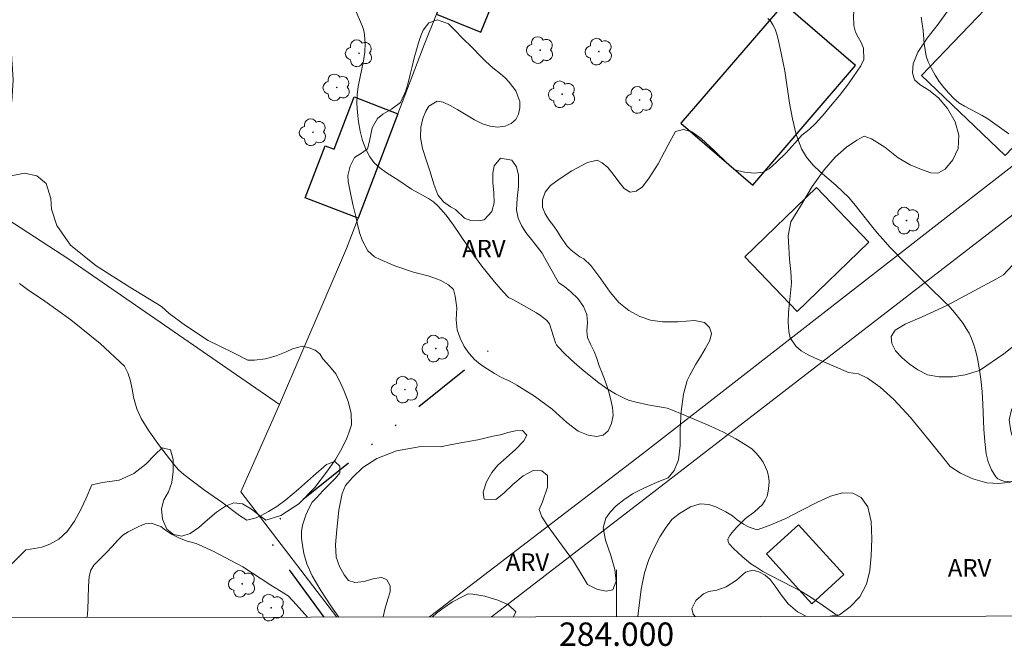
# Model space of a CAD drawing. Units: metres. Extents: x 283610 to 284125, y 1659932 to 1660498.
# Drawn here: x 283949 to 284033, y 1659935 to 1659989 of the extents above; entities that cross this region are included whole.
import ezdxf
from ezdxf.enums import TextEntityAlignment as Align

# ---------------------------------------------------------------- set-up
doc = ezdxf.new("R2010")
doc.units = ezdxf.units.M
doc.header["$MEASUREMENT"] = 0
doc.linetypes.add('DIVIDE', pattern=[1.25, 0.5, -0.25, 0, -0.25, 0, -0.25])
for name, color, linetype, lineweight in [('Articulacao', 7, 'Continuous', 18), ('Cerca', 8, 'Cerca', 20), ('Coordenadas', 7, 'Continuous', 9), ('Edificacoes', 7, 'Continuous', 30), ('Malha_Coordenadas', 7, 'Continuous', 15), ('Muro_Grade', 8, 'Continuous', 20), ('Vala', 5, 'DIVIDE', 25)]:
    doc.layers.add(name, color=color, linetype=linetype, lineweight=lineweight)
for name, color, linetype, lineweight, true_color in [('Arvores_Isoladas', 7, 'Continuous', 18, 0x00ff33), ('Curvas_Intermediarias', 7, 'Continuous', 9, 0x783c14), ('Topon_Vegetacao', 7, 'Continuous', 9, 0x00ff33), ('Vegetacao', 7, 'Orla8', 9, 0x00ff33)]:
    doc.layers.add(name, color=color, linetype=linetype, lineweight=lineweight, true_color=true_color)
doc.styles.add('Arial', font='arial.ttf', dxfattribs={"height": 1.5})
doc.styles.get("Standard").update_dxf_attribs({"font": 'arial.ttf'})
doc.linetypes.add('Cerca', pattern='A,10,0,["X",Standard,S=1,R=0,X=0,Y=-0.5],0.1', length=10.1)
doc.linetypes.add('Orla8', pattern='A,6,-0.5,["V",Standard,S=1,R=0,X=-0.5,Y=-1],-0.5,6,-0.5,["V",Standard,S=1,R=0,X=-0.5,Y=-1],-0.5', length=14)

# ---------------------------------------------------------------- blocks, each defined once
blk = doc.blocks.new('Arvore')
at = {"layer": 'Arvores_Isoladas'}
blk.add_lwpolyline([(-0.718, 0.493, 0.872324), (-0.722, -0.551, 0.862983), (0.284, -0.827, 0.900105), (0.89, 0.029, 0.863155), (0.262, 0.861, 0.882486)], format="xyb", close=True, dxfattribs=at)
blk.add_circle((0, 0), 0.0286, dxfattribs=at)

msp = doc.modelspace()

# ---------------------------------------------------------------- linework, layer by layer
at = {"layer": 'Articulacao', "flags": 128}
msp.add_lwpolyline([(283626.258, 1660491.654), (284107.839, 1660492.362), (284108.642, 1659938.087), (283627.085, 1659937.379), (283626.258, 1660491.654)], close=True, dxfattribs=at)
at = {"layer": 'Cerca', "flags": 128}
for points in [[(283983.999, 1659937.903), (284002.211, 1659951.84), (284028.445, 1659972.255), (284049.502, 1659988.582)], [(284051.552, 1659985.763), (284033.921, 1659972.303), (284003.453, 1659948.807), (283989.283, 1659937.911)], [(283932.723, 1659981.734), (283953.136, 1659968.501), (283971.144, 1659956.066), (283967.857, 1659948.603), (283976.073, 1659937.892)]]:
    msp.add_lwpolyline(points, dxfattribs=at)
at = {"layer": 'Curvas_Intermediarias', "flags": 128}
for points, elevation in [([(283977.645, 1659989.849), (283978.249, 1659988.393), (283978.36, 1659988.046), (283978.43, 1659987.684), (283978.467, 1659987.313), (283978.478, 1659986.938), (283978.447, 1659986.195), (283978.355, 1659985.463), (283977.89, 1659983.267), (283977.788, 1659982.538), (283977.769, 1659981.812), (283977.824, 1659981.027), (283977.918, 1659980.223), (283978.063, 1659979.422), (283978.264, 1659978.643), (283978.532, 1659977.907), (283978.875, 1659977.233), (283979.257, 1659976.732), (283979.736, 1659976.29), (283980.281, 1659975.892), (283981.448, 1659975.152), (283982.464, 1659974.483), (283983.893, 1659973.689), (283984.333, 1659973.387), (283984.725, 1659973.034), (283985.409, 1659972.241), (283986.044, 1659971.398), (283987.842, 1659968.753), (283988.468, 1659967.894), (283989.547, 1659966.55), (283990.301, 1659965.685), (283990.754, 1659965.207), (283991.17, 1659965.006), (283993.138, 1659963.894), (283993.602, 1659963.591), (283994.033, 1659963.259), (283994.158, 1659963.118), (283994.25, 1659962.949), (283994.775, 1659961.347), (283994.867, 1659961.158), (283994.99, 1659960.991), (283995.507, 1659960.456), (283996.05, 1659959.937), (283996.614, 1659959.433), (283997.193, 1659958.942), (283998.375, 1659957.999), (283999.117, 1659957.464), (283999.897, 1659956.981), (284000.706, 1659956.566), (284001.018, 1659956.44), (284001.67, 1659956.252), (284002.671, 1659956.031), (284002.999, 1659955.967), (284003.999, 1659955.822), (284004.323, 1659955.749), (284004.637, 1659955.643), (284005.766, 1659955.182), (284006.901, 1659954.711), (284008.03, 1659954.219), (284009.139, 1659953.697), (284010.214, 1659953.133), (284011.241, 1659952.517), (284011.611, 1659952.241), (284011.955, 1659951.909), (284012.265, 1659951.536), (284012.534, 1659951.136), (284012.753, 1659950.721), (284012.915, 1659950.305), (284013.005, 1659949.92), (284013.044, 1659949.503), (284013.033, 1659949.071), (284012.974, 1659948.644), (284012.868, 1659948.239), (284012.716, 1659947.876), (284012.472, 1659947.516), (284012.154, 1659947.194), (284011.789, 1659946.894), (284011.024, 1659946.307), (284010.677, 1659945.99), (284010.261, 1659945.555), (284009.869, 1659945.097), (284009.699, 1659944.86), (284009.556, 1659944.62), (284009.529, 1659944.538), (284009.542, 1659944.347), (284009.621, 1659944.163), (284010.015, 1659943.747), (284010.73, 1659943.076), (284011.107, 1659942.757), (284011.497, 1659942.456), (284011.898, 1659942.177), (284012.517, 1659941.799), (284013.156, 1659941.45), (284015.116, 1659940.461), (284015.756, 1659940.111), (284016.418, 1659939.712), (284017.066, 1659939.289), (284017.701, 1659938.846), (284018.948, 1659937.955)], 12), ([(284012.949, 1659989.076), (284013.182, 1659988.813), (284013.376, 1659988.534), (284013.568, 1659988.148), (284013.718, 1659987.733), (284013.836, 1659987.297), (284014.118, 1659985.96), (284014.384, 1659984.605), (284014.8, 1659981.84), (284015.043, 1659980.479), (284015.371, 1659979.163), (284015.831, 1659977.916), (284016.247, 1659977.204), (284016.79, 1659976.56), (284017.419, 1659975.961), (284018.764, 1659974.81), (284019.861, 1659973.775), (284020.422, 1659973.101), (284021.815, 1659971.334), (284022.29, 1659970.755), (284022.78, 1659970.189), (284023.419, 1659969.493), (284024.733, 1659968.133), (284026.733, 1659966.121), (284028.094, 1659964.825), (284028.421, 1659964.491), (284029.039, 1659963.763), (284029.639, 1659962.982), (284029.913, 1659962.575), (284030.156, 1659962.155), (284030.36, 1659961.72), (284030.564, 1659961.166), (284030.732, 1659960.595), (284030.869, 1659960.01), (284031.077, 1659958.821), (284031.158, 1659958.228), (284031.264, 1659957.166), (284031.328, 1659956.096), (284031.423, 1659953.954), (284031.499, 1659952.89), (284031.627, 1659951.837), (284031.699, 1659951.493), (284031.804, 1659951.152), (284031.936, 1659950.816), (284032.09, 1659950.492), (284032.441, 1659949.892), (284032.523, 1659949.794), (284032.627, 1659949.713), (284032.748, 1659949.647), (284032.878, 1659949.594), (284033.144, 1659949.523), (284033.714, 1659949.451)], 13), ([(284026.06, 1659989.173), (284026.221, 1659988.03), (284026.322, 1659986.93), (284026.389, 1659986.388), (284026.497, 1659985.862), (284026.667, 1659985.361), (284026.938, 1659984.79), (284027.255, 1659984.23), (284027.612, 1659983.685), (284028.004, 1659983.164), (284028.424, 1659982.673), (284028.866, 1659982.219), (284029.293, 1659981.872), (284029.765, 1659981.577), (284031.279, 1659980.787), (284031.753, 1659980.483), (284033.546, 1659979.197)], 14), ([(283948.914, 1659966.404), (283949.604, 1659965.909), (283951.089, 1659964.905), (283953.304, 1659963.311), (283955.825, 1659961.286), (283957.909, 1659959.355), (283958.167, 1659958.772), (283958.378, 1659958.177), (283958.548, 1659957.398), (283958.66, 1659956.695), (283958.937, 1659955.682), (283959.313, 1659954.862), (283959.972, 1659953.827), (283960.902, 1659952.544), (283961.752, 1659951.421), (283962.065, 1659951.021), (283962.528, 1659950.49), (283962.98, 1659950.086), (283963.682, 1659949.525), (283964.726, 1659948.744), (283966.217, 1659947.71), (283967.746, 1659946.576), (283968.356, 1659946.164), (283969.173, 1659946.389), (283969.642, 1659946.609), (283970.222, 1659946.925), (283970.925, 1659947.345), (283971.701, 1659947.922), (283972.793, 1659948.824), (283974.067, 1659949.978), (283975.173, 1659950.935), (283975.899, 1659951.2), (283976.333, 1659950.792), (283976.316, 1659950.214), (283975.95, 1659949.771), (283975.291, 1659949.12), (283974.87, 1659948.695), (283974.339, 1659948.113), (283973.962, 1659947.72), (283973.706, 1659947.226), (283973.418, 1659946.61), (283973.133, 1659945.735), (283973.043, 1659945.218), (283973.047, 1659944.64), (283973.118, 1659944.026), (283973.248, 1659943.32), (283973.496, 1659942.454), (283973.953, 1659941.41), (283974.689, 1659940.164), (283975.554, 1659938.84), (283976.222, 1659937.892)], 11), ([(283973.548, 1659937.888), (283972.623, 1659938.945), (283971.902, 1659939.718), (283970.429, 1659940.617), (283968.023, 1659942.183), (283965.474, 1659943.533), (283964.016, 1659944.192), (283963.253, 1659944.368), (283962.599, 1659944.647), (283961.916, 1659944.971), (283961.402, 1659945.324), (283961.001, 1659945.643), (283960.179, 1659945.918), (283959.669, 1659945.864), (283959.167, 1659945.669), (283958.668, 1659945.417), (283958.207, 1659945.166), (283957.741, 1659944.88), (283957.309, 1659944.451), (283956.848, 1659943.913), (283956.325, 1659943.369), (283955.746, 1659942.813), (283955.274, 1659942.325), (283955.014, 1659941.888), (283954.884, 1659941.366), (283954.827, 1659940.496), (283954.788, 1659939.484), (283954.772, 1659938.542), (283954.705, 1659937.86)], 11)]:
    msp.add_lwpolyline(points, dxfattribs=dict(at, elevation=elevation))
at = {"layer": 'Edificacoes', "flags": 128}
for points in [[(283984.597, 1659989.438), (283988.396, 1659987.902), (283990.215, 1659992.397), (283986.416, 1659993.934)], [(284033.25, 1659977.361), (284040.03, 1659984.461), (284032.868, 1659991.3), (284026.085, 1659984.202)], [(284014.295, 1659990.33), (284005.508, 1659980.109), (284011.664, 1659974.816), (284020.449, 1659985.039)], [(283981.287, 1659980.928), (283977.877, 1659972.002), (283973.366, 1659973.725), (283975.07, 1659978.187), (283975.83, 1659977.896), (283977.536, 1659982.361)], [(284021.575, 1659969.944), (284015.45, 1659964.023), (284010.964, 1659968.689), (284017.09, 1659974.609)], [(284015.563, 1659945.783), (284019.437, 1659941.528), (284016.697, 1659939.033), (284012.821, 1659943.287)]]:
    msp.add_lwpolyline(points, close=True, dxfattribs=at)
at = {"layer": 'Malha_Coordenadas', "flags": 128}
msp.add_lwpolyline([(284000, 1659937.927), (284000, 1659941.927)], dxfattribs=at)
at = {"layer": 'Muro_Grade', "flags": 128}
msp.add_lwpolyline([(283971.144, 1659956.066), (283976.883, 1659969.398), (283977.877, 1659972.002), (283981.287, 1659980.928), (283983.538, 1659986.819), (283984.597, 1659989.438), (283986.416, 1659993.934), (283992.795, 1660009.701), (283998.698, 1660023.838), (284000.72, 1660028.447)], dxfattribs=at)
at = {"layer": 'Vala', "ltscale": 10, "flags": 128}
msp.add_lwpolyline([(283974.97, 1659937.89), (283970.967, 1659943.341), (283970.407, 1659944.411), (283970.412, 1659945.224), (283971.429, 1659946.573), (283990.941, 1659962.185)], dxfattribs=at)
at = {"layer": 'Vegetacao', "flags": 128}
for points in [[(283980.033, 1659937.898), (283980.2, 1659938.645), (283980.44, 1659939.414), (283980.618, 1659940.042), (283980.624, 1659940.574), (283980.345, 1659941.079), (283979.919, 1659941.283), (283979.256, 1659941.193), (283978.414, 1659940.931), (283977.589, 1659940.85), (283977.057, 1659941.021), (283976.693, 1659941.515), (283976.303, 1659942.206), (283976.019, 1659943.023), (283975.951, 1659944.065), (283976.069, 1659945.372), (283976.238, 1659947.026), (283976.531, 1659948.455), (283976.805, 1659949.128), (283977.408, 1659949.836), (283978.296, 1659950.673), (283979.493, 1659951.46), (283981.159, 1659952.112), (283983.262, 1659952.462), (283984.933, 1659952.438), (283985.746, 1659952.623), (283986.812, 1659952.825), (283988.113, 1659953.04), (283989.45, 1659953.371), (283990.19, 1659953.503), (283990.691, 1659953.664), (283991.358, 1659953.82), (283991.955, 1659953.841), (283992.326, 1659953.432), (283992.071, 1659952.972), (283991.391, 1659952.253), (283990.553, 1659951.5), (283989.844, 1659950.874), (283989.314, 1659950.258), (283988.872, 1659949.456), (283988.581, 1659948.556), (283988.67, 1659947.96), (283989.678, 1659947.955), (283990.351, 1659948.473), (283991.127, 1659949.214), (283992.008, 1659949.974), (283992.868, 1659950.425), (283993.616, 1659950.394), (283994.079, 1659949.989), (283994.074, 1659948.993), (283993.67, 1659947.75), (283993.367, 1659947.086), (283993.606, 1659946.462), (283994.143, 1659945.639), (283995.051, 1659944.384), (283996.305, 1659942.662), (283997.214, 1659941.16), (283997.5, 1659940.679), (283998.297, 1659940.289), (283999.103, 1659940.104), (283999.675, 1659940.206), (283999.952, 1659940.968), (283999.854, 1659941.957), (283999.518, 1659943.16), (283999.046, 1659944.469), (283998.864, 1659945.516), (283999.075, 1659946.348), (283999.451, 1659946.873), (283999.966, 1659947.397), (284000.621, 1659947.919), (284001.368, 1659948.414), (284002.323, 1659948.925), (284003.48, 1659949.416), (284004.403, 1659949.785), (284004.922, 1659950.421), (284005.29, 1659951.34), (284005.43, 1659952.569), (284005.427, 1659953.951), (284005.526, 1659955.455), (284005.732, 1659956.947), (284006.044, 1659958.109), (284006.256, 1659958.58), (284006.768, 1659959.502), (284007.164, 1659960.139), (284007.577, 1659960.834), (284007.969, 1659961.536), (284008.107, 1659962.138), (284007.955, 1659962.663), (284007.507, 1659963.07), (284006.654, 1659963.241), (284005.252, 1659963.133), (284003.933, 1659963.121), (284002.908, 1659963.283), (284001.986, 1659963.576), (284001.052, 1659964.103), (284000.191, 1659964.796), (283999.441, 1659965.659), (283998.66, 1659966.813), (283997.805, 1659967.946), (283997.184, 1659968.514), (283996.856, 1659968.703), (283996.124, 1659969.271), (283995.753, 1659969.626), (283995.204, 1659970.438), (283994.95, 1659970.87), (283994.622, 1659971.321), (283994.235, 1659971.828), (283993.893, 1659972.362), (283993.671, 1659972.932), (283993.666, 1659973.559), (283993.889, 1659974.21), (283994.336, 1659974.781), (283995.084, 1659975.319), (283996.155, 1659976.034), (283997.505, 1659976.754), (283998.338, 1659976.955), (283998.761, 1659976.72), (283999.239, 1659976.33), (283999.718, 1659975.763), (284000.182, 1659975.111), (284000.657, 1659974.532), (284001.164, 1659974.229), (284001.663, 1659974.303), (284002.213, 1659974.673), (284002.788, 1659975.442), (284003.546, 1659976.639), (284004.388, 1659978.201), (284005.05, 1659979.414), (284005.736, 1659979.582), (284006.424, 1659979.373), (284007.247, 1659978.8), (284008.369, 1659977.767), (284009.484, 1659976.664), (284010.128, 1659976.135), (284010.944, 1659975.924), (284011.792, 1659975.834), (284012.527, 1659975.94), (284013.062, 1659976.216), (284013.667, 1659976.779), (284014.488, 1659977.569), (284015.291, 1659978.438), (284015.847, 1659979.101), (284016.482, 1659979.574), (284017.05, 1659980.126), (284017.794, 1659980.937), (284018.31, 1659981.563), (284019.058, 1659982.486), (284019.841, 1659983.497), (284020.266, 1659984.112), (284020.9, 1659985.031), (284021.145, 1659985.576), (284021.124, 1659986.533), (284020.918, 1659987.012), (284020.663, 1659987.467), (284020.435, 1659987.905), (284020.298, 1659988.462), (284020.267, 1659989.314), (284020.415, 1659990.499), (284020.753, 1659992.175), (284021.066, 1659993.883), (284021.222, 1659994.645), (284021.58, 1659995.726), (284022.088, 1659996.798), (284022.809, 1659997.877), (284023.751, 1659998.918), (284024.884, 1659999.749), (284026.223, 1660000.348), (284027.072, 1660000.374), (284028.041, 1660000.458), (284028.786, 1660000.799), (284029.114, 1660001.962), (284029.178, 1660002.93), (284029.165, 1660004.011), (284029.174, 1660005.093), (284029.355, 1660006.123), (284029.805, 1660007.275), (284030.298, 1660008.346), (284030.514, 1660008.911), (284030.59, 1660009.568), (284030.537, 1660010.257), (284030.282, 1660010.859), (284029.734, 1660011.424), (284028.789, 1660011.931), (284027.426, 1660012.377), (284026.081, 1660012.567), (284025.07, 1660013.138), (284024.158, 1660013.967), (284023.175, 1660015.249), (284022.121, 1660016.891), (284021.28, 1660018.772), (284021.05, 1660020.127), (284021.003, 1660021.44), (284020.847, 1660022.469), (284020.661, 1660023.341), (284020.333, 1660024.054), (284019.821, 1660024.63), (284019.009, 1660024.976), (284017.867, 1660025.146), (284016.449, 1660025.307), (284014.961, 1660025.744), (284013.659, 1660026.522), (284013.166, 1660026.865), (284012.604, 1660026.929), (284011.977, 1660026.788), (284011.603, 1660026.5), (284011.501, 1660025.946), (284011.638, 1660025.12), (284011.901, 1660024.103), (284012.403, 1660022.968), (284013.213, 1660021.87), (284014.004, 1660021.106), (284014.325, 1660020.563), (284014.69, 1660019.761), (284015.085, 1660018.845), (284015.237, 1660017.836), (284015.115, 1660016.672), (284014.709, 1660015.6), (284013.958, 1660014.649), (284012.892, 1660013.723), (284011.869, 1660012.715), (284011.203, 1660011.689), (284010.884, 1660011.024), (284010.015, 1660010.596), (284008.818, 1660010.404), (284007.496, 1660010.433), (284006.184, 1660010.814), (284005.044, 1660011.573), (284004.043, 1660012.857), (284003.082, 1660014.279), (284002.301, 1660015.24), (284001.605, 1660016.434), (284001.249, 1660017.888), (284001.036, 1660019.879), (284000.851, 1660022.234), (284000.998, 1660024.204), (284001.132, 1660024.764), (284001.2, 1660026.066), (284000.884, 1660027.958), (284000.093, 1660030.32), (283999.248, 1660032.389), (283999.012, 1660033.011), (283998.999, 1660033.954), (283998.941, 1660035.455), (283998.628, 1660037.643), (283998.193, 1660040.027), (283997.933, 1660041.548), (283997.577, 1660043.21), (283997.004, 1660045.406), (283996.158, 1660047.961), (283995.548, 1660049.869), (283995.119, 1660051.31), (283994.731, 1660052.395), (283994.351, 1660053.396), (283993.967, 1660054.286), (283993.65, 1660055.002), (283993.329, 1660055.553), (283992.994, 1660055.918), (283992.543, 1660055.69), (283992.306, 1660055.007), (283992.124, 1660054.139), (283991.979, 1660053.251), (283991.94, 1660052.367), (283991.809, 1660051.788), (283990.524, 1660051.874), (283989.157, 1660052.393), (283987.863, 1660052.879), (283987.301, 1660053.104), (283986.889, 1660053.183), (283986.004, 1660053.201), (283985.138, 1660053.109), (283984.374, 1660052.87), (283983.736, 1660052.409), (283983.205, 1660051.682), (283982.8, 1660050.625), (283982.589, 1660049.602), (283982.502, 1660049.087), (283982.051, 1660048.412), (283981.718, 1660047.923), (283981.462, 1660047.427), (283981.416, 1660046.627), (283981.648, 1660046.131), (283982.105, 1660045.509), (283982.786, 1660044.706), (283983.497, 1660043.628), (283984.102, 1660042.324), (283984.512, 1660040.963), (283984.804, 1660039.955), (283985.411, 1660039.579), (283986.256, 1660039.492), (283987.151, 1660039.633), (283987.988, 1660039.946), (283988.733, 1660040.349), (283989.529, 1660040.741), (283990.366, 1660041.023), (283991.247, 1660040.978), (283992.159, 1660040.419), (283993.072, 1660039.344), (283993.838, 1660037.966), (283994.433, 1660036.302), (283994.914, 1660034.311), (283995.259, 1660032.63), (283995.22, 1660032.077), (283995.324, 1660031.322), (283995.389, 1660030.267), (283995.247, 1660029.414), (283994.804, 1660028.901), (283994.078, 1660028.611), (283993.038, 1660028.603), (283991.62, 1660028.887), (283989.886, 1660029.134), (283988.285, 1660029.067), (283987.382, 1660028.933), (283986.401, 1660029.322), (283985.985, 1660029.674), (283985.698, 1660030.115), (283985.565, 1660030.599), (283985.457, 1660031.196), (283985.342, 1660031.892), (283985.219, 1660032.58), (283985.104, 1660033.215), (283984.872, 1660033.657), (283984.089, 1660034.129), (283983.578, 1660034.228), (283982.979, 1660034.197), (283982.059, 1660033.65), (283981.52, 1660033.092), (283981.11, 1660032.324), (283980.844, 1660031.385), (283980.765, 1660030.293), (283980.801, 1660029.16), (283980.862, 1660027.901), (283980.972, 1660026.45), (283981.213, 1660024.985), (283981.428, 1660024.16), (283981.338, 1660023.211), (283981.028, 1660022.215), (283980.324, 1660021.371), (283979.268, 1660020.519), (283977.834, 1660019.697), (283976.117, 1660019.136), (283974.398, 1660019.061), (283973.303, 1660019.237), (283972.017, 1660019.755), (283971.223, 1660020.299), (283970.766, 1660020.867), (283970.684, 1660021.562), (283971.02, 1660022.294), (283971.662, 1660023.052), (283972.435, 1660023.873), (283973.168, 1660024.641), (283973.526, 1660025.352), (283973.503, 1660026.021), (283973.123, 1660026.721), (283972.476, 1660027.33), (283971.678, 1660027.616), (283970.929, 1660027.625), (283970.331, 1660027.401), (283969.737, 1660026.874), (283969.103, 1660026.024), (283968.397, 1660025.016), (283967.612, 1660024.251), (283966.783, 1660024.023), (283966.129, 1660024.123), (283965.599, 1660024.517), (283965.301, 1660024.923), (283964.779, 1660024.94), (283964.063, 1660024.855), (283963.487, 1660024.802), (283962.628, 1660024.803), (283961.427, 1660024.906), (283959.796, 1660025.168), (283957.995, 1660025.687), (283956.816, 1660026.008), (283956.345, 1660026.267), (283955.353, 1660026.59), (283954.023, 1660026.958), (283952.516, 1660027.436), (283951.207, 1660028.098), (283950.317, 1660028.851), (283949.776, 1660029.571), (283949.507, 1660030.103), (283949.45, 1660030.934), (283949.643, 1660031.491), (283950.032, 1660032.042), (283950.567, 1660032.481), (283951.419, 1660032.61), (283952.888, 1660032.429), (283955.309, 1660031.835), (283958.219, 1660030.978), (283960.531, 1660030.153), (283961.049, 1660029.885), (283961.491, 1660029.555), (283962.035, 1660029.131), (283962.796, 1660028.719), (283963.344, 1660028.523), (283963.972, 1660028.41), (283964.559, 1660028.459), (283965.363, 1660028.897), (283965.982, 1660029.654), (283966.278, 1660030.233), (283966.464, 1660031.02), (283966.605, 1660031.896), (283966.574, 1660032.888), (283966.216, 1660033.975), (283965.456, 1660035.261), (283964.776, 1660035.971), (283964.106, 1660036.424), (283963.092, 1660036.899), (283961.883, 1660037.21), (283960.634, 1660037.453), (283959.52, 1660037.84), (283958.69, 1660038.243), (283958.23, 1660038.661), (283957.96, 1660039.616), (283958.095, 1660040.137), (283958.424, 1660040.546), (283958.971, 1660040.827), (283959.731, 1660040.985), (283960.781, 1660041.006), (283962.139, 1660041.179), (283963.527, 1660041.639), (283964.584, 1660041.96), (283965.386, 1660042.791), (283966.328, 1660043.863), (283967.225, 1660045.309), (283968.136, 1660046.964), (283968.923, 1660048.317), (283969.109, 1660048.627), (283969.564, 1660048.936), (283970.434, 1660049.318), (283971.293, 1660049.34), (283972.814, 1660048.993), (283974.63, 1660048.252), (283976.082, 1660047.604), (283976.625, 1660047.712), (283977.517, 1660048.056), (283978.055, 1660048.552), (283978.109, 1660049.507), (283978.151, 1660050.404), (283978.314, 1660051.52), (283978.682, 1660052.952), (283979.27, 1660054.491), (283979.954, 1660055.945), (283981.082, 1660057.219), (283982.229, 1660058.397), (283983.248, 1660059.663), (283983.918, 1660060.677), (283984.114, 1660061.554), (283984.036, 1660062.384), (283983.832, 1660063.143), (283983.537, 1660063.815), (283983.315, 1660064.477), (283983.274, 1660065.11), (283983.39, 1660065.795), (283983.774, 1660066.543), (283984.338, 1660067.214), (283985.159, 1660067.858), (283986.102, 1660068.498), (283986.901, 1660069.125), (283987.271, 1660069.702), (283987.387, 1660070.233), (283987.43, 1660070.822), (283987.348, 1660071.363), (283987.171, 1660071.858), (283986.685, 1660072.471), (283986.211, 1660072.772), (283986.145, 1660072.806), (283984.751, 1660073.682)], [(284018.254, 1659937.954), (284019.08, 1659938.093), (284019.995, 1659938.773), (284020.799, 1659939.608), (284021.383, 1659940.71), (284021.658, 1659941.866), (284021.772, 1659943.133), (284021.845, 1659944.59), (284021.772, 1659946.051), (284021.486, 1659947.31), (284020.92, 1659948.107), (284020.215, 1659948.471), (284019.338, 1659948.499), (284018.309, 1659948.225), (284017.144, 1659947.675), (284015.848, 1659947.037), (284014.468, 1659946.306), (284013.062, 1659945.709), (284012.018, 1659945.359), (284011.335, 1659945.57), (284010.858, 1659945.835), (284010.303, 1659946.207), (284009.914, 1659946.539), (284009.357, 1659946.888), (284008.478, 1659947.321), (284007.881, 1659947.502), (284007.152, 1659947.561), (284006.315, 1659947.31), (284005.376, 1659946.751), (284004.733, 1659946.226), (284004.236, 1659945.563), (284003.696, 1659944.737), (284003.201, 1659943.819), (284002.767, 1659942.805), (284002.389, 1659941.67), (284002.092, 1659940.266), (284001.883, 1659938.429), (284001.809, 1659937.93)], [(284006.716, 1659937.937), (284006.56, 1659938.13), (284006.437, 1659938.634), (284006.784, 1659939.31), (284007.424, 1659939.87), (284007.896, 1659940.076), (284008.585, 1659940.194), (284009.38, 1659940.482), (284010.266, 1659941.04), (284011.027, 1659941.716), (284011.646, 1659941.909), (284012.17, 1659941.745), (284012.714, 1659941.47), (284013.144, 1659941.102), (284013.563, 1659940.531), (284014.071, 1659939.798), (284014.689, 1659939.015), (284015.472, 1659938.331), (284016.239, 1659937.951)], [(283991.174, 1659937.914), (283991.385, 1659938.352), (283990.761, 1659938.939), (283989.912, 1659939.302), (283988.736, 1659939.685), (283987.693, 1659939.851), (283987.309, 1659939.863), (283986.778, 1659939.62), (283985.954, 1659939.187), (283985.504, 1659938.887), (283985.033, 1659938.564), (283984.584, 1659938.218), (283984.237, 1659937.904)]]:
    msp.add_lwpolyline(points, dxfattribs=at)
for points in [[(283937.394, 1659942.393), (283936.206, 1659943.23), (283935.035, 1659944.296), (283933.611, 1659945.717), (283932.263, 1659947.236), (283931.386, 1659948.356), (283930.863, 1659949.127), (283930.354, 1659949.883), (283929.953, 1659950.405), (283929.354, 1659950.511), (283928.829, 1659950.293), (283928.154, 1659949.991), (283927.493, 1659949.898), (283926.938, 1659950.067), (283926.515, 1659950.527), (283926.238, 1659951.307), (283926.184, 1659952.399), (283926.338, 1659953.888), (283926.506, 1659955.803), (283926.875, 1659958.045), (283927.333, 1659959.939), (283927.643, 1659960.803), (283928.053, 1659962.468), (283928.61, 1659964.656), (283929.272, 1659967.23), (283929.985, 1659969.898), (283930.462, 1659971.627), (283930.522, 1659972.376), (283930.666, 1659973.512), (283930.857, 1659974.955), (283931.201, 1659976.92), (283931.797, 1659979.547), (283932.423, 1659982.035), (283932.787, 1659983.253), (283932.946, 1659984.079), (283933.216, 1659984.984), (283933.57, 1659985.733), (283934.028, 1659986.352), (283934.53, 1659986.802), (283935.135, 1659987.021), (283935.774, 1659986.966), (283936.532, 1659986.496), (283937.518, 1659985.813), (283938.529, 1659985.165), (283938.971, 1659984.904), (283939.768, 1659984.725), (283940.44, 1659984.737), (283940.174, 1659985.397), (283939.846, 1659985.905), (283939.474, 1659986.428), (283939.208, 1659986.964), (283939.071, 1659987.531), (283939.139, 1659988.103), (283939.435, 1659988.54), (283939.905, 1659988.853), (283940.477, 1659988.959), (283940.981, 1659988.773), (283941.481, 1659988.327), (283941.942, 1659987.729), (283942.373, 1659987.162), (283942.851, 1659986.723), (283943.417, 1659986.573), (283943.99, 1659986.742), (283944.341, 1659987.231), (283944.368, 1659988.084), (283944.116, 1659989.148), (283943.603, 1659990.334), (283942.758, 1659991.807), (283941.638, 1659993.2), (283940.931, 1659993.866), (283940.28, 1659994.258), (283939.298, 1659994.961), (283938.235, 1659995.739), (283937.193, 1659996.664), (283936.431, 1659997.721), (283936.053, 1659998.766), (283936.081, 1659999.659), (283936.486, 1660000.354), (283937.062, 1660000.798), (283937.719, 1660000.84), (283938.458, 1660000.52), (283939.289, 1660000.059), (283940.197, 1659999.696), (283941.16, 1659999.524), (283942.052, 1659999.588), (283942.462, 1659999.876), (283942.278, 1660000.399), (283941.607, 1660001.19), (283940.698, 1660002.196), (283939.865, 1660003.239), (283939.33, 1660004.239), (283939.207, 1660005.147), (283939.337, 1660005.964), (283939.691, 1660006.713), (283940.289, 1660007.165), (283940.916, 1660007.633), (283941.598, 1660007.928), (283942.292, 1660007.955), (283942.847, 1660007.623), (283943.176, 1660006.991), (283943.512, 1660006.165), (283943.929, 1660005.334), (283944.507, 1660004.645), (283945.213, 1660004.197), (283946.062, 1660004.065), (283946.994, 1660004.226), (283947.867, 1660004.549), (283948.554, 1660004.762), (283949.072, 1660004.693), (283949.51, 1660004.288), (283949.791, 1660003.488), (283949.734, 1660002.51), (283949.134, 1660001.643), (283948.174, 1660000.737), (283947.403, 1659999.49), (283946.974, 1659997.728), (283947.008, 1659995.79), (283947.206, 1659994.333), (283947.497, 1659992.363), (283947.812, 1659990.013), (283948.168, 1659986.955), (283948.363, 1659983.823), (283948.25, 1659981.983), (283947.852, 1659981.171), (283947.197, 1659980.423), (283946.427, 1659979.8), (283945.551, 1659979.078), (283944.826, 1659978.247), (283944.322, 1659977.305), (283944.026, 1659976.418), (283943.944, 1659975.575), (283944.041, 1659974.818), (283944.325, 1659974.293), (283945.387, 1659974.151), (283946.128, 1659974.563), (283947.07, 1659975.109), (283948.185, 1659975.615), (283949.33, 1659975.851), (283950.381, 1659975.627), (283951.18, 1659974.952), (283951.58, 1659973.682), (283951.648, 1659972.76), (283952.118, 1659971.364), (283953.282, 1659969.693), (283955.457, 1659967.909), (283958.348, 1659966.1), (283960.547, 1659964.771), (283961.07, 1659964.457), (283961.725, 1659963.844), (283963.112, 1659962.818), (283965.058, 1659961.541), (283967.15, 1659960.508), (283968.451, 1659959.848), (283969.028, 1659959.865), (283969.971, 1659959.976), (283970.874, 1659960.237), (283971.718, 1659960.574), (283972.275, 1659960.836), (283973.134, 1659961.065), (283973.685, 1659960.915), (283974.207, 1659960.702), (283974.601, 1659960.397), (283974.852, 1659959.976), (283975.194, 1659959.593), (283975.577, 1659959.16), (283975.968, 1659958.696), (283976.333, 1659958.033), (283976.68, 1659957.219), (283977.042, 1659956.313), (283977.302, 1659955.326), (283977.315, 1659954.323), (283977.086, 1659953.654), (283976.91, 1659953.177), (283976.479, 1659952.307), (283975.938, 1659951.356), (283975.184, 1659950.292), (283974.185, 1659948.97), (283972.808, 1659947.573), (283971.268, 1659946.576), (283969.995, 1659946.171), (283969.439, 1659946.581), (283968.769, 1659947.108), (283967.982, 1659947.563), (283967.255, 1659947.654), (283966.525, 1659947.378), (283965.762, 1659946.856), (283965.004, 1659946.191), (283964.245, 1659945.549), (283963.523, 1659945.048), (283962.793, 1659944.818), (283962.084, 1659944.937), (283961.525, 1659945.413), (283961.14, 1659946.264), (283961.065, 1659947.154), (283961.272, 1659947.9), (283961.664, 1659948.603), (283961.948, 1659949.392), (283962.048, 1659950.348), (283962.046, 1659951.356), (283961.82, 1659952.177), (283961.122, 1659952.355), (283960.517, 1659951.794), (283959.733, 1659950.969), (283958.681, 1659950.158), (283957.427, 1659949.594), (283956.025, 1659949.399), (283955.111, 1659949.195), (283954.614, 1659948.052), (283954.161, 1659947.096), (283953.62, 1659946.091), (283952.98, 1659945.211), (283952.265, 1659944.547), (283951.495, 1659944.118), (283950.809, 1659943.874), (283950.207, 1659943.744), (283949.462, 1659943.645), (283949.041, 1659943.236), (283948.392, 1659942.589), (283947.766, 1659941.919), (283947.165, 1659941.277), (283946.707, 1659940.79), (283945.842, 1659940.413), (283945.232, 1659940.407), (283944.384, 1659940.484), (283943.447, 1659940.614), (283942.447, 1659940.831), (283941.525, 1659941.046), (283940.761, 1659941.23), (283940.173, 1659941.34), (283939.96, 1659941.382)], [(284019.831, 1659958.809), (284020.7, 1659958.682), (284021.478, 1659958.305), (284022.542, 1659957.544), (284023.71, 1659956.489), (284025.139, 1659954.946), (284026.693, 1659953.064), (284027.986, 1659951.448), (284028.538, 1659950.77), (284029.437, 1659950.197), (284030.489, 1659949.709), (284031.663, 1659949.379), (284032.715, 1659949.299), (284033.663, 1659949.411), (284034.432, 1659949.728), (284034.794, 1659950.171), (284034.825, 1659950.776), (284034.505, 1659951.642), (284034.055, 1659952.758), (284033.734, 1659953.786), (284033.585, 1659954.757), (284033.792, 1659955.6), (284034.285, 1659956.29), (284035.06, 1659956.861), (284036.122, 1659957.439), (284037.472, 1659957.991), (284038.868, 1659958.374), (284039.443, 1659958.424), (284039.898, 1659958.24), (284040.834, 1659957.389), (284041.932, 1659956.293), (284043.338, 1659955.035), (284044.579, 1659953.973), (284045.314, 1659953.118), (284045.85, 1659952.733), (284046.492, 1659952.445), (284047.005, 1659952.276), (284047.692, 1659951.557), (284047.961, 1659951.006), (284048.295, 1659950.556), (284048.805, 1659950.313), (284049.432, 1659950.287), (284050.153, 1659950.569), (284051.013, 1659951.251), (284052.036, 1659952.246), (284053.22, 1659953.61), (284054.506, 1659955.375), (284055.587, 1659956.978), (284055.833, 1659958.411), (284055.654, 1659959.651), (284055.241, 1659960.752), (284054.561, 1659961.672), (284053.584, 1659962.526), (284052.516, 1659963.384), (284051.433, 1659964.458), (284050.352, 1659965.728), (284049.103, 1659967.098), (284047.826, 1659968.168), (284047.067, 1659968.379), (284045.913, 1659968.343), (284044.767, 1659967.984), (284043.434, 1659967.39), (284041.692, 1659966.633), (284039.961, 1659965.75), (284038.728, 1659964.898), (284037.225, 1659963.737), (284035.389, 1659962.195), (284033.139, 1659960.41), (284031.054, 1659958.984), (284029.824, 1659958.613), (284028.743, 1659958.439), (284027.6, 1659958.43), (284026.588, 1659958.614), (284025.77, 1659959.018), (284025.044, 1659959.533), (284024.434, 1659960.064), (284023.861, 1659960.641), (284023.548, 1659961.269), (284023.492, 1659961.881), (284023.828, 1659962.421), (284024.677, 1659962.945), (284026.144, 1659963.566), (284028.209, 1659964.5), (284030.606, 1659965.785), (284032.502, 1659966.811), (284033.109, 1659967.142), (284034.651, 1659968.792), (284036.632, 1659971.081), (284038.675, 1659973.537), (284040.089, 1659975.074), (284040.845, 1659976.088), (284041.886, 1659977.533), (284042.926, 1659979.448), (284043.808, 1659981.498), (284044.2, 1659983.154), (284044.433, 1659983.855), (284044.797, 1659984.78), (284045.095, 1659985.797), (284045.129, 1659986.914), (284044.904, 1659987.757), (284044.456, 1659988.25), (284043.854, 1659988.419), (284043.03, 1659988.445), (284042.084, 1659988.513), (284041.204, 1659988.682), (284040.515, 1659989.013), (284040.081, 1659989.606), (284039.965, 1659990.595), (284040.105, 1659991.793), (284040.293, 1659993.103), (284040.47, 1659994), (284040.105, 1659994.851), (284039.639, 1659995.378), (284039.103, 1659995.748), (284038.41, 1659996.059), (284037.654, 1659996.313), (284036.855, 1659996.42), (284036.035, 1659996.334), (284035.2, 1659995.872), (284034.304, 1659995.189), (284033.661, 1659994.449), (284033.135, 1659993.832), (284032.352, 1659993.185), (284031.463, 1659992.695), (284030.738, 1659992.394), (284030.182, 1659992.085), (284029.674, 1659991.573), (284029.202, 1659991.022), (284028.779, 1659990.413), (284028.308, 1659989.684), (284027.504, 1659988.582), (284026.576, 1659987.395), (284025.78, 1659986.201), (284025.387, 1659985.207), (284025.304, 1659984.432), (284025.493, 1659983.813), (284025.959, 1659983.385), (284026.719, 1659982.943), (284027.537, 1659982.293), (284028.316, 1659981.377), (284028.96, 1659980.241), (284029.289, 1659979.082), (284029.214, 1659977.962), (284028.77, 1659976.975), (284028.123, 1659976.185), (284027.494, 1659975.838), (284026.889, 1659975.88), (284026.075, 1659976.164), (284025.121, 1659976.556), (284024.083, 1659977.168), (284022.952, 1659978.076), (284021.804, 1659978.787), (284021.18, 1659979.002), (284020.551, 1659978.655), (284019.673, 1659978.054), (284018.689, 1659977.202), (284017.761, 1659976.138), (284016.738, 1659974.697), (284015.738, 1659973.032), (284014.917, 1659971.672), (284014.681, 1659970.474), (284014.724, 1659969.5), (284014.8, 1659968.452), (284014.894, 1659967.432), (284014.951, 1659966.48), (284014.88, 1659965.61), (284014.786, 1659964.747), (284014.7, 1659963.961), (284014.684, 1659963.095), (284014.733, 1659962.313), (284014.848, 1659961.778), (284015.348, 1659961.039), (284015.782, 1659960.662), (284016.376, 1659960.323), (284016.945, 1659960.058), (284017.135, 1659959.966)], [(283995.042, 1659966.493), (283995.578, 1659966.133), (283996.097, 1659965.691), (283996.681, 1659965.127), (283997.167, 1659964.458), (283997.459, 1659963.769), (283997.512, 1659963.068), (283997.455, 1659962.359), (283997.504, 1659961.785), (283997.766, 1659961.211), (283998.08, 1659960.584), (283998.29, 1659960.072), (283998.519, 1659959.364), (283998.774, 1659958.744), (283999.044, 1659958.001), (283999.299, 1659957.22), (283999.503, 1659956.461), (283999.647, 1659955.795), (283999.693, 1659955.132), (283999.556, 1659954.438), (283999.268, 1659953.801), (283998.836, 1659953.437), (283998.286, 1659953.32), (283997.559, 1659953.448), (283996.711, 1659953.78), (283995.73, 1659954.536), (283994.491, 1659955.668), (283992.98, 1659956.784), (283991.459, 1659957.711), (283990.861, 1659958.052), (283990.163, 1659958.373), (283989.553, 1659958.726), (283988.932, 1659959.105), (283988.355, 1659959.484), (283987.833, 1659959.906), (283987.388, 1659960.425), (283986.969, 1659961.025), (283986.611, 1659961.729), (283986.367, 1659962.46), (283986.262, 1659963.3), (283986.329, 1659964.322), (283986.198, 1659965.319), (283986.042, 1659965.912), (283985.612, 1659966.308), (283984.911, 1659966.71), (283983.949, 1659967.03), (283982.635, 1659967.372), (283981.038, 1659967.925), (283979.764, 1659968.471), (283979.286, 1659968.685), (283978.705, 1659969.207), (283978.219, 1659970.115), (283978.03, 1659970.673), (283977.86, 1659971.328), (283977.689, 1659972.144), (283977.444, 1659973.161), (283977.207, 1659974.27), (283977.028, 1659975.125), (283976.998, 1659975.634), (283977.19, 1659976.44), (283977.57, 1659977.174), (283978.185, 1659977.569), (283978.672, 1659977.914), (283978.868, 1659978.593), (283978.958, 1659979.152), (283979.089, 1659979.723), (283979.53, 1659980.53), (283980.003, 1659980.898), (283980.731, 1659981.321), (283981.497, 1659981.89), (283981.963, 1659982.887), (283982.156, 1659983.577), (283982.334, 1659984.268), (283982.504, 1659984.974), (283982.675, 1659985.703), (283982.868, 1659986.386), (283983.057, 1659987.003), (283983.25, 1659987.578), (283983.443, 1659988.076), (283983.922, 1659988.698), (283984.676, 1659988.963), (283985.62, 1659988.624), (283986.161, 1659988.082), (283986.819, 1659987.387), (283987.654, 1659986.585), (283988.389, 1659985.824), (283988.801, 1659985.402), (283989.415, 1659984.853), (283990.069, 1659984.339), (283990.463, 1659983.99), (283990.816, 1659983.629), (283991.379, 1659982.871), (283991.722, 1659981.959), (283991.716, 1659981.42), (283991.615, 1659980.887), (283991.382, 1659980.432), (283990.99, 1659980.087), (283990.451, 1659979.858), (283989.824, 1659979.782), (283989.179, 1659979.865), (283988.518, 1659980.063), (283987.835, 1659980.407), (283987.126, 1659980.824), (283986.42, 1659981.254), (283985.759, 1659981.629), (283985.168, 1659981.908), (283984.658, 1659982.01), (283983.933, 1659981.583), (283983.681, 1659981.139), (283983.433, 1659980.529), (283983.252, 1659979.781), (283983.221, 1659978.891), (283983.392, 1659977.958), (283983.717, 1659976.988), (283984.05, 1659975.964), (283984.368, 1659974.894), (283984.708, 1659974.001), (283985.201, 1659973.386), (283985.782, 1659972.972), (283986.223, 1659972.735), (283986.991, 1659972.009), (283987.538, 1659971.807), (283988.147, 1659971.763), (283988.675, 1659971.85), (283989.334, 1659972.569), (283989.511, 1659973.306), (283989.483, 1659974.165), (283989.408, 1659975.036), (283989.417, 1659975.834), (283989.532, 1659976.459), (283990.052, 1659977.116), (283991.035, 1659976.958), (283991.44, 1659976.389), (283991.61, 1659975.665), (283991.598, 1659974.709), (283991.498, 1659973.683), (283991.446, 1659972.723), (283991.572, 1659971.999), (283991.849, 1659971.364), (283992.221, 1659970.761), (283992.707, 1659970.161), (283993.222, 1659969.531), (283993.623, 1659968.997), (283993.822, 1659968.635)]]:
    msp.add_lwpolyline(points, close=True, dxfattribs=at)

# ---------------------------------------------------------------- block references
at = {"layer": 'Arvores_Isoladas'}
for p in [(283977.963, 1659986.098), (283993.454, 1659986.367), (283998.485, 1659986.235), (283976.051, 1659983.178), (283995.339, 1659982.586), (284001.968, 1659982.107), (283974.023, 1659979.34), (284024.803, 1659971.79), (283984.533, 1659960.845), (283981.893, 1659957.334), (283967.963, 1659940.73), (283970.441, 1659938.694)]:
    msp.add_blockref('Arvore', p, dxfattribs=at)

# ---------------------------------------------------------------- texts
at = {"layer": 'Coordenadas', "style": 'Arial'}
msp.add_text('284.000', height=2, dxfattribs=at).set_placement((284000, 1659937.427), align=Align.TOP_CENTER)
at = {"layer": 'Topon_Vegetacao', "style": 'Arial'}
for p in [(283986.782, 1659968.641), (283990.509, 1659941.838), (284028.34, 1659941.348)]:
    msp.add_text('ARV', height=1.5, dxfattribs=at).set_placement(p)

doc.saveas('drawing.dxf')
